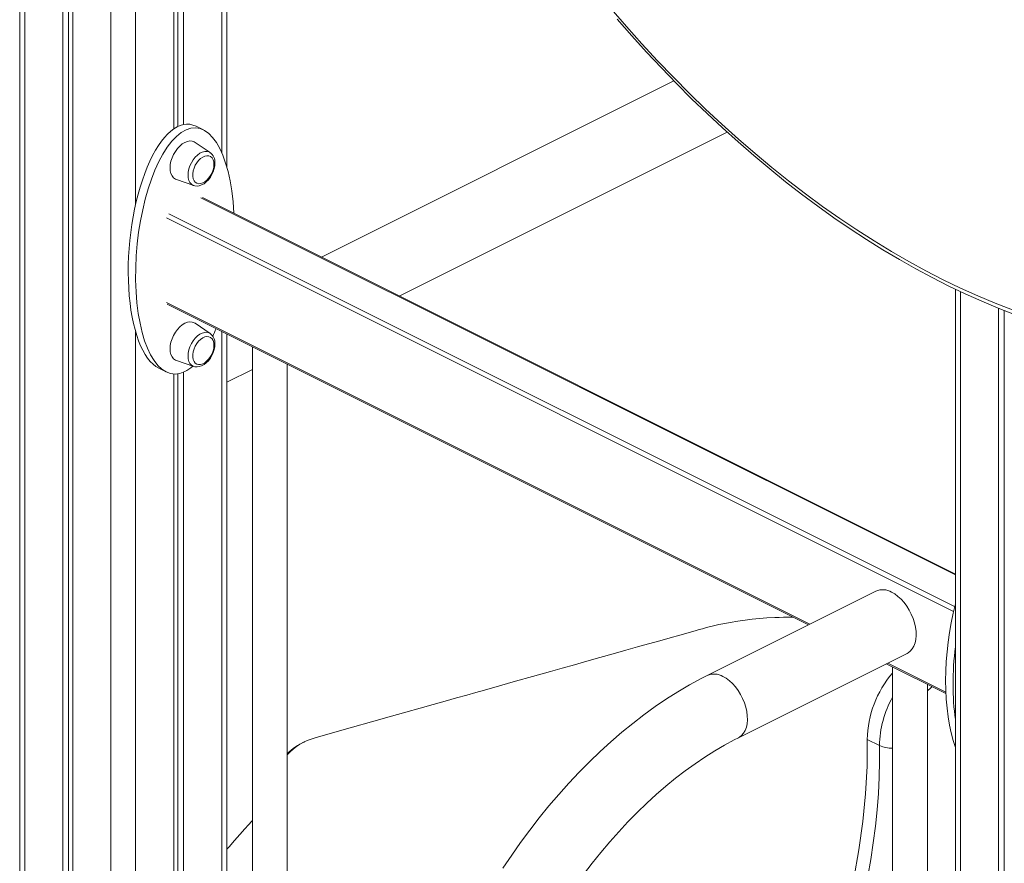
# Model space of a CAD drawing. Units: millimetres. Extents: x -13986 to 9652, y -5748 to 4318.
# Drawn here: x -13275 to -12709, y -3492 to -3008 of the extents above; entities that cross this region are included whole.
import ezdxf

# ---------------------------------------------------------------- set-up
doc = ezdxf.new("R2010")
doc.units = ezdxf.units.MM

msp = doc.modelspace()

# ---------------------------------------------------------------- linework, layer by layer
at = {"color": 7, "linetype": 'Continuous', "lineweight": 15}
for p, q in [((-13274.87, -2928.61), (-13274.87, -4925.97)), ((-13250.03, -2945.14), (-13250.03, -4940.46)), ((-13246.75, -2947.1), (-13246.75, -4938.83)), ((-13244.37, -2948.53), (-13244.37, -4943.29)), ((-13186.39, -2976.31), (-13186.39, -3070.27)), ((-13184, -2977.19), (-13184, -3068.89)), ((-13180.73, -2978.31), (-13180.73, -3067.79)), ((-13155.88, -3092.25), (-13155.88, -2985.58)), ((-12899.12, -3042.71), (-13101.6, -3143.96)), ((-13169.33, -3070.93), (-13173.57, -3068.81)), ((-13056.88, -3166.32), (-12868.55, -3072.15)), ((-13165.48, -3083.91), (-13174.14, -3078.03)), ((-13184.84, -3099.43), (-13174.94, -3102.83)), ((-12737.47, -3326.02), (-13169.94, -3109.79)), ((-12737.47, -3162.37), (-12737.47, -5194.67)), ((-13190.11, -3171.06), (-12821.86, -3355.18)), ((-12712.62, -3173.41), (-12712.62, -5209.16)), ((-12709.35, -3174.69), (-12709.35, -5207.53)), ((-13165.48, -3187.83), (-13174.14, -3181.95)), ((-13155.88, -3845.51), (-13155.88, -3188.17)), ((-13141.23, -3195.49), (-13141.23, -3883.62)), ((-13184.84, -3203.35), (-13174.94, -3206.75)), ((-13121.23, -3883.62), (-13121.23, -3205.49)), ((-13194.95, -3207.79), (-13190.71, -3209.91)), ((-13186.39, -3211.11), (-13186.39, -3860.76)), ((-13184, -3211.01), (-13184, -3859.57)), ((-13180.73, -3210.04), (-13180.73, -3857.93)), ((-13155.88, -3215.82), (-13141.23, -3208.49)), ((-12783.09, -3335.8), (-12879.96, -3384.23)), ((-12862.07, -3420.01), (-12765.2, -3371.57)), ((-12777.14, -3377.54), (-12742.86, -3394.68)), ((-12773.54, -3379.34), (-12773.54, -4067.47)), ((-12753.54, -4067.47), (-12753.54, -3389.34)), ((-12780.99, -3424.55), (-12788.06, -3421.01))]:
    msp.add_line(p, q, dxfattribs=at)
at = {"color": 8, "linetype": 'Continuous', "lineweight": 15}
for p, q in [((-13271.95, -2930.66), (-13271.95, -4929.5)), ((-13222.45, -2960.58), (-13222.45, -4954.25)), ((-13208.31, -2967.39), (-13208.31, -3113.83)), ((-13158.81, -2984.87), (-13158.81, -3083.99)), ((-12737.47, -3326.52), (-13170.83, -3109.85)), ((-12738.54, -3347.52), (-13190.63, -3121.48)), ((-12737.87, -3344.71), (-13189.21, -3119.04)), ((-12734.54, -3163.77), (-12734.54, -5198.2)), ((-12821.04, -3354.77), (-13190.63, -3169.97)), ((-13208.31, -3186.82), (-13208.31, -3871.72)), ((-13158.81, -3186.71), (-13158.81, -3846.97)), ((-12742.9, -3393.84), (-12776.31, -3377.13))]:
    msp.add_line(p, q, dxfattribs=at)
at = {"color": 7, "linetype": 'Continuous', "lineweight": 15, "flags": 128}
for points in [[(-12704.61, -3174.32), (-12714.53, -3170.45), (-12724.47, -3166.26), (-12734.42, -3161.77), (-12744.38, -3156.95), (-12754.33, -3151.83), (-12764.28, -3146.41), (-12774.22, -3140.68), (-12784.14, -3134.65), (-12794.04, -3128.33), (-12803.9, -3121.72), (-12813.73, -3114.82), (-12823.51, -3107.64), (-12833.24, -3100.19), (-12842.92, -3092.46), (-12852.53, -3084.46), (-12862.07, -3076.2), (-12871.54, -3067.68), (-12880.92, -3058.92), (-12890.22, -3049.9), (-12899.43, -3040.65), (-12908.54, -3031.16), (-12917.54, -3021.44), (-12926.43, -3011.5), (-12935.2, -3001.34)], [(-12931.65, -3007.29), (-12923.3, -3016.82), (-12914.85, -3026.15), (-12906.3, -3035.29), (-12897.65, -3044.23), (-12888.92, -3052.95), (-12880.11, -3061.46), (-12871.21, -3069.76), (-12862.24, -3077.83), (-12853.21, -3085.67), (-12844.11, -3093.28), (-12834.95, -3100.66), (-12825.74, -3107.79), (-12816.48, -3114.68), (-12807.17, -3121.33), (-12797.83, -3127.71), (-12788.45, -3133.85), (-12779.05, -3139.72), (-12769.62, -3145.33), (-12760.18, -3150.68), (-12750.72, -3155.75), (-12741.26, -3160.56), (-12731.8, -3165.09), (-12722.34, -3169.34), (-12712.89, -3173.31), (-12703.46, -3176.99)], [(-13174.14, -3078.03), (-13174.57, -3077.77), (-13175.78, -3077.34), (-13177.12, -3077.24), (-13178.55, -3077.49), (-13180.02, -3078.07), (-13181.5, -3078.96), (-13182.92, -3080.15), (-13184.26, -3081.58), (-13185.48, -3083.23), (-13186.52, -3085.03), (-13187.37, -3086.94), (-13188, -3088.89), (-13188.38, -3090.83), (-13188.51, -3092.7), (-13188.38, -3094.44), (-13188, -3096), (-13187.37, -3097.33), (-13186.52, -3098.39), (-13185.48, -3099.15), (-13184.84, -3099.43)], [(-13163.32, -3090.72), (-13163.44, -3089.27), (-13163.81, -3088.02), (-13164.41, -3087), (-13165.21, -3086.25), (-13166.19, -3085.81), (-13167.3, -3085.7), (-13168.49, -3085.92), (-13169.72, -3086.46), (-13170.94, -3087.3), (-13172.1, -3088.4), (-13173.15, -3089.72), (-13174.04, -3091.21), (-13174.75, -3092.81), (-13175.23, -3094.44), (-13175.48, -3096.04), (-13175.48, -3097.55), (-13175.23, -3098.91), (-13174.75, -3100.05), (-13174.04, -3100.94), (-13173.15, -3101.54), (-13172.1, -3101.81), (-13170.94, -3101.76), (-13169.72, -3101.38), (-13168.49, -3100.68), (-13167.3, -3099.71), (-13166.19, -3098.49), (-13165.21, -3097.08), (-13164.41, -3095.53), (-13163.81, -3093.91), (-13163.44, -3092.28), (-13163.32, -3090.72)], [(-13174.94, -3102.78), (-13174.31, -3103), (-13173.03, -3103.12), (-13171.71, -3102.96), (-13170.36, -3102.51), (-13169.01, -3101.78), (-13167.69, -3100.78), (-13166.47, -3099.54), (-13165.37, -3098.12), (-13164.44, -3096.55), (-13163.69, -3094.88), (-13163.14, -3093.15), (-13162.82, -3091.41), (-13162.73, -3090.01)], [(-13174.14, -3181.95), (-13174.57, -3181.7), (-13175.78, -3181.26), (-13177.12, -3181.17), (-13178.55, -3181.41), (-13180.02, -3181.99), (-13181.5, -3182.89), (-13182.92, -3184.07), (-13184.26, -3185.51), (-13185.48, -3187.15), (-13186.52, -3188.95), (-13187.37, -3190.86), (-13188, -3192.82), (-13188.38, -3194.76), (-13188.51, -3196.63), (-13188.38, -3198.37), (-13188, -3199.92), (-13187.37, -3201.25), (-13186.52, -3202.31), (-13185.48, -3203.07), (-13184.84, -3203.35)], [(-13163.32, -3194.64), (-13163.44, -3193.2), (-13163.81, -3191.94), (-13164.41, -3190.92), (-13165.21, -3190.17), (-13166.19, -3189.74), (-13167.3, -3189.63), (-13168.49, -3189.84), (-13169.72, -3190.38), (-13170.94, -3191.22), (-13172.1, -3192.33), (-13173.15, -3193.65), (-13174.04, -3195.14), (-13174.75, -3196.73), (-13175.23, -3198.36), (-13175.48, -3199.96), (-13175.48, -3201.48), (-13175.23, -3202.83), (-13174.75, -3203.98), (-13174.04, -3204.86), (-13173.15, -3205.46), (-13172.1, -3205.73), (-13170.94, -3205.68), (-13169.72, -3205.3), (-13168.49, -3204.61), (-13167.3, -3203.63), (-13166.19, -3202.41), (-13165.21, -3201), (-13164.41, -3199.45), (-13163.81, -3197.83), (-13163.44, -3196.2), (-13163.32, -3194.64)], [(-13174.94, -3206.71), (-13174.31, -3206.92), (-13173.03, -3207.04), (-13171.71, -3206.88), (-13170.36, -3206.44), (-13169.01, -3205.7), (-13167.69, -3204.7), (-13166.47, -3203.47), (-13165.37, -3202.04), (-13164.44, -3200.47), (-13163.69, -3198.8), (-13163.14, -3197.07), (-13162.82, -3195.33), (-13162.73, -3193.93)], [(-12765.2, -3371.57), (-12764.66, -3371.27), (-12763.34, -3370.27), (-12762.22, -3368.96), (-12761.31, -3367.39), (-12760.64, -3365.57), (-12760.2, -3363.54), (-12760.01, -3361.33), (-12760.07, -3358.99), (-12760.39, -3356.55), (-12760.95, -3354.06), (-12761.74, -3351.56), (-12762.76, -3349.1), (-12763.98, -3346.73), (-12765.38, -3344.47), (-12766.94, -3342.39), (-12768.62, -3340.5), (-12770.41, -3338.85), (-12772.26, -3337.46), (-12774.14, -3336.36)], [(-12830.53, -3350.84), (-12832.46, -3350.83), (-12834.19, -3350.83), (-12836.22, -3350.85), (-12838.58, -3350.9), (-12841.19, -3350.99), (-12845.77, -3351.23), (-12849.96, -3351.55), (-12854.11, -3351.95), (-12858.25, -3352.45), (-12862.4, -3353.04), (-12866.88, -3353.79), (-12869.91, -3354.36), (-12873.25, -3355.05), (-12876.43, -3355.77), (-12878.95, -3356.38), (-12880.92, -3356.89), (-12882.79, -3357.4), (-12884.59, -3357.9), (-12886.33, -3358.39), (-12890.96, -3359.7), (-12895.79, -3361.06), (-12901.19, -3362.58), (-12907.16, -3364.27), (-12913.71, -3366.11), (-12920.03, -3367.89), (-12926.8, -3369.8), (-12934.03, -3371.84), (-12941.6, -3373.97), (-12949.04, -3376.07), (-12956.26, -3378.1), (-12963.27, -3380.08), (-12970.07, -3381.99), (-12980.33, -3384.88), (-12990.06, -3387.62), (-12999.28, -3390.22), (-13007.97, -3392.67), (-13012.81, -3394.03), (-13018.12, -3395.52), (-13023.99, -3397.18), (-13030.42, -3398.99), (-13037.4, -3400.95), (-13044.94, -3403.07), (-13053.03, -3405.35), (-13062.57, -3408.03), (-13072.79, -3410.91), (-13083.68, -3413.97), (-13095.24, -3417.23), (-13105.25, -3420.04)], [(-12879.96, -3384.23), (-12883.53, -3386.06), (-12890.17, -3389.68), (-12896.78, -3393.58), (-12903.36, -3397.74), (-12909.88, -3402.16), (-12916.35, -3406.83), (-12922.76, -3411.76), (-12929.1, -3416.92), (-12935.37, -3422.32), (-12941.54, -3427.95), (-12947.63, -3433.79), (-12953.62, -3439.85), (-12959.51, -3446.11), (-12965.29, -3452.56), (-12970.95, -3459.2), (-12976.49, -3466.03), (-12981.9, -3473.02), (-12987.17, -3480.18), (-12992.3, -3487.49), (-12997.29, -3494.95)], [(-12951.04, -3498.54), (-12946.13, -3492.13), (-12941.12, -3485.9), (-12936.01, -3479.85), (-12930.81, -3473.99), (-12925.52, -3468.33), (-12920.16, -3462.88), (-12914.74, -3457.65), (-12909.26, -3452.63), (-12903.73, -3447.85), (-12898.16, -3443.3), (-12892.56, -3438.99), (-12886.94, -3434.92), (-12881.31, -3431.11), (-12875.67, -3427.55), (-12870.05, -3424.25), (-12864.44, -3421.21), (-12862.07, -3420.01)], [(-12820.67, -3583.62), (-12814.39, -3567.17), (-12808.75, -3550.62), (-12803.75, -3534.02), (-12799.42, -3517.43), (-12795.77, -3500.89), (-12792.81, -3484.48), (-12790.55, -3468.23), (-12789.01, -3452.2), (-12788.17, -3436.44), (-12788.06, -3421.01)], [(-12813.6, -3587.16), (-12809.83, -3577.5), (-12806.28, -3567.79), (-12802.95, -3558.06), (-12799.84, -3548.3), (-12796.95, -3538.53), (-12794.3, -3528.77), (-12791.88, -3519.01), (-12789.7, -3509.28), (-12787.75, -3499.59), (-12786.05, -3489.94), (-12784.59, -3480.34), (-12783.37, -3470.81), (-12782.4, -3461.36), (-12781.67, -3452), (-12781.2, -3442.74), (-12780.97, -3433.58), (-12780.99, -3424.55)], [(-13141.23, -3467.63), (-13141.61, -3468.04), (-13143.52, -3470.14), (-13145.54, -3472.37), (-13148.41, -3475.57), (-13151.56, -3479.11), (-13154.63, -3482.61), (-13155.88, -3484.04)]]:
    msp.add_lwpolyline(points, dxfattribs=at)
at = {"color": 8, "linetype": 'Continuous', "lineweight": 15, "flags": 128}
for points in [[(-13178.19, -3096.88), (-13178.06, -3095.13), (-13177.68, -3093.31), (-13177.06, -3091.48), (-13176.23, -3089.71), (-13175.2, -3088.06), (-13174.03, -3086.58), (-13172.74, -3085.32), (-13171.37, -3084.33), (-13169.99, -3083.63), (-13168.63, -3083.26), (-13167.34, -3083.23), (-13166.16, -3083.54), (-13165.48, -3083.91)], [(-13174.94, -3102.83), (-13175.2, -3102.73), (-13176.23, -3102.09), (-13177.06, -3101.16), (-13177.68, -3099.95), (-13178.06, -3098.51), (-13178.19, -3096.88)], [(-13178.19, -3200.81), (-13178.06, -3199.05), (-13177.68, -3197.23), (-13177.06, -3195.41), (-13176.23, -3193.64), (-13175.2, -3191.98), (-13174.03, -3190.5), (-13172.74, -3189.24), (-13171.37, -3188.25), (-13169.99, -3187.56), (-13168.63, -3187.19), (-13167.34, -3187.16), (-13166.16, -3187.46), (-13165.48, -3187.83)], [(-13174.94, -3206.75), (-13175.2, -3206.65), (-13176.23, -3206.02), (-13177.06, -3205.08), (-13177.68, -3203.87), (-13178.06, -3202.43), (-13178.19, -3200.81)], [(-12862.07, -3420.01), (-12861.53, -3419.71), (-12860.22, -3418.7), (-12859.1, -3417.4), (-12858.19, -3415.83), (-12857.51, -3414.01), (-12857.07, -3411.97), (-12856.88, -3409.77), (-12856.95, -3407.42), (-12857.26, -3404.98), (-12857.82, -3402.49), (-12858.61, -3400), (-12859.63, -3397.54), (-12860.85, -3395.16), (-12862.25, -3392.91), (-12863.81, -3390.82), (-12865.5, -3388.94), (-12867.28, -3387.28), (-12869.13, -3385.9), (-12871.02, -3384.8)]]:
    msp.add_lwpolyline(points, dxfattribs=at)
at = {"color": 7, "linetype": 'Continuous', "lineweight": 15}
for centre, radius, start, end in [((-13169.42, -3089.39), 6.72, 354.7405, 55.0415), ((-13169.42, -3193.32), 6.72, 354.7481, 55.0339), ((-12779.17, -3344.79), 9.81, 59.1821, 113.5496), ((-12728.12, -3422.01), 59.95, 139.2549, 179.0462), ((-13097.87, -3452.77), 33.21, 113.5546, 134.7087)]:
    msp.add_arc(centre, radius, start, end, dxfattribs=at)
at = {"color": 8, "linetype": 'Continuous', "lineweight": 15}
for centre, radius, start, end in [((-12876.04, -3393.23), 9.81, 59.1912, 113.5442), ((-12727.95, -3418.87), 36.31, 129.0869, 134.8053), ((-12722.67, -3425.25), 58.33, 150.7131, 179.3155), ((-13096.87, -3451.75), 32.75, 104.8042, 138.0539), ((-12774.3, -3409.56), 16.42, 245.954, 272.6563)]:
    msp.add_arc(centre, radius, start, end, dxfattribs=at)
at = {"color": 7, "linetype": 'Continuous', "lineweight": 15}
for centre, start_param, end_param in [((-13184.26, -3138.3), 6.134653, 9.276837), ((-13180.02, -3140.42), 5.05981, 9.662835), ((-13180.02, -3140.42), 3.982676, 4.065889), ((-13180.02, -3140.42), 3.37965, 3.540064), ((-12714.75, -3373.06), 1.171298, 2.446409), ((-12710.5, -3375.18), 1.502877, 2.11483)]:
    msp.add_ellipse(centre, major_axis=(6.67, 70.66), ratio=0.388981, start_param=start_param, end_param=end_param, dxfattribs=at)

doc.saveas('drawing.dxf')
